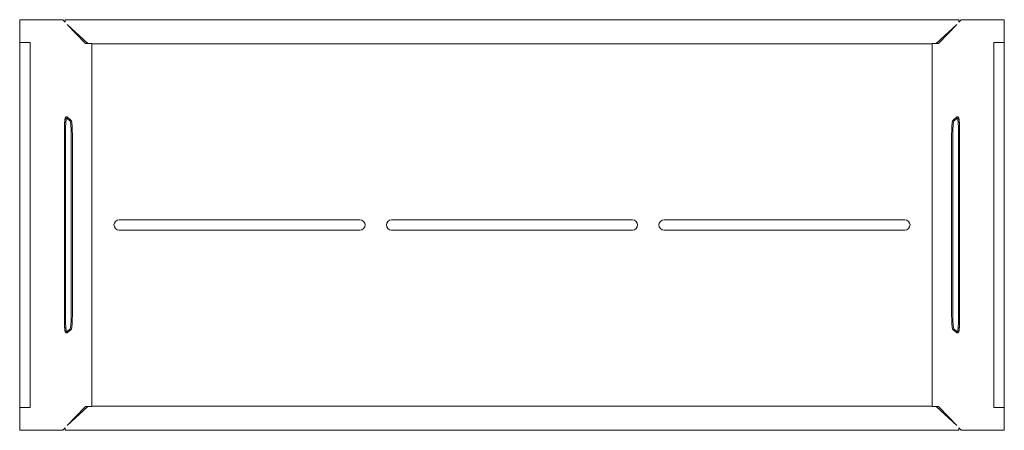
# Model space of a CAD drawing. Units: millimetres. Extents: x -216 to 216, y -90 to 90.
import ezdxf

# ---------------------------------------------------------------- set-up
doc = ezdxf.new("R2010")
doc.units = ezdxf.units.MM

# ---------------------------------------------------------------- blocks, each defined once
blk = doc.blocks.new('Sink_Kitchen_Abey_CUA_Colander - FSCO-412563-Plan')
at = {"lineweight": 18}
for p, q in [((-197.1, 90), (-216, 90)), ((-216, 90), (-216, -90)), ((-196, 88.85), (-197.1, 90)), ((-196, 90), (-196, 88.85)), ((196, 90), (-196, 90)), ((-195.14, 87.95), (-186.12, 79.53)), ((-187.2, 79.63), (-195.14, 87.95)), ((186.12, 79.53), (195.14, 87.95)), ((195.14, 87.95), (187.2, 79.63)), ((197.1, 90), (196, 88.85)), ((196, 88.85), (196, 90)), ((216, 90), (197.1, 90)), ((216, -90), (216, 90)), ((-211.4, 80), (-216, 80)), ((-211.4, -80), (-211.4, 80)), ((-184.34, 79.53), (-186.12, 79.53)), ((-184.34, 79.53), (-184.34, -79.53)), ((-184.34, 79.42), (184.34, 79.42)), ((184.34, 79.53), (184.34, -79.53)), ((184.34, 79.53), (186.12, 79.53)), ((211.4, 80), (216, 80)), ((211.4, -80), (211.4, 80)), ((-195.37, 46.83), (-193.87, 45.57)), ((-195.23, 47.36), (-193.55, 45.96)), ((195.23, 47.36), (193.55, 45.96)), ((195.37, 46.83), (193.87, 45.57)), ((-196.41, -40.95), (-196.41, 40.83)), ((-195.91, -40.95), (-195.91, 40.95)), ((-193.4, 39.68), (-193.4, -39.68)), ((-192.9, 39.68), (-192.9, -39.58)), ((192.9, 39.68), (192.9, -39.58)), ((193.4, 39.68), (193.4, -39.68)), ((195.91, -40.95), (195.91, 40.95)), ((196.41, -40.95), (196.41, 40.83)), ((-172.38, 2.25), (-66.7, 2.25)), ((-52.84, 2.25), (52.84, 2.25)), ((66.7, 2.25), (172.38, 2.25)), ((-66.7, -2.25), (-172.38, -2.25)), ((52.84, -2.25), (-52.84, -2.25)), ((172.38, -2.25), (66.7, -2.25)), ((-193.87, -45.57), (-195.37, -46.83)), ((-193.55, -45.96), (-194.97, -47.14)), ((193.55, -45.96), (194.97, -47.14)), ((193.87, -45.57), (195.37, -46.83)), ((-216, -80), (-211.4, -80)), ((-186.12, -79.53), (-195.14, -87.95)), ((-195.14, -87.95), (-187.2, -79.63)), ((-184.34, -79.53), (-186.12, -79.53)), ((-184.34, -79.42), (184.34, -79.42)), ((184.34, -79.53), (186.12, -79.53)), ((195.14, -87.95), (186.12, -79.53)), ((187.2, -79.63), (195.14, -87.95)), ((216, -80), (211.4, -80)), ((-216, -90), (-197.1, -90)), ((-197.1, -90), (-196, -88.85)), ((-196, -88.85), (-196, -90)), ((-196, -90), (196, -90)), ((196, -90), (196, -88.85)), ((196, -88.85), (197.1, -90)), ((197.1, -90), (216, -90))]:
    blk.add_line(p, q, dxfattribs=at)
for centre, start, end in [((-172.38, 0), 90, 270), ((-66.7, 0), 270, 90), ((-52.84, 0), 90, 270), ((52.84, 0), 270, 90), ((66.7, 0), 90, 270), ((172.38, 0), 270, 90)]:
    blk.add_arc(centre, 2.25, start, end, dxfattribs=at)
for centre, ratio, start_param, end_param in [((-195.41, 40.83), 0.083558, 6.211624, 7.833203), ((-193.9, 39.57), 0.083559, 4.729805, 6.215455), ((193.9, 39.57), 0.083559, 0.06773, 1.553381), ((195.41, 40.83), 0.083558, 4.733167, 6.354746), ((-195.41, -40.83), 0.083558, 1.591575, 3.213154), ((-193.9, -39.57), 0.083559, 3.209323, 4.694973), ((193.9, -39.57), 0.083559, 1.588212, 3.073863), ((195.41, -40.83), 0.083558, 3.070032, 4.691611)]:
    blk.add_ellipse(centre, major_axis=(0, 6.01), ratio=ratio, start_param=start_param, end_param=end_param, dxfattribs=at)
for points, knots in [([(-186.12, 79.53), (-186.37, 79.53), (-186.73, 79.54), (-187.09, 79.58), (-187.19, 79.61), (-187.2, 79.63)], [0, 0, 0, 0, 0.444444, 0.666667, 1, 1, 1, 1]), ([(187.2, 79.63), (187.19, 79.61), (187.09, 79.58), (186.77, 79.55), (186.43, 79.53), (186.18, 79.53), (186.12, 79.53)], [0, 0, 0, 0, 0.333333, 0.555556, 0.888889, 1, 1, 1, 1]), ([(-196.41, 40.96), (-196.41, 41.37), (-196.4, 42.19), (-196.37, 43.37), (-196.32, 44.27), (-196.28, 44.91), (-196.24, 45.36), (-196.2, 45.76), (-196.16, 46.11), (-196.11, 46.42), (-196.06, 46.67), (-195.99, 46.89), (-195.93, 47.06), (-195.81, 47.22), (-195.63, 47.36), (-195.43, 47.39), (-195.35, 47.38)], [-1.550018, -1.550018, -1.550018, -1.550018, -1.347321, -1.144623, -0.941926, -0.840577, -0.739228, -0.63788, -0.536531, -0.435182, -0.333834, -0.232485, -0.131136, -0.080462, -0.029788, 0.008218, 0.008218, 0.008218, 0.008218]), ([(-193.55, 45.96), (-193.5, 45.92), (-193.4, 45.8), (-193.31, 45.61), (-193.25, 45.39), (-193.19, 45.11), (-193.15, 44.83), (-193.1, 44.41), (-193.04, 43.78), (-192.98, 42.89), (-192.92, 41.55), (-192.9, 40.43), (-192.9, 39.68)], [0.06773, 0.06773, 0.06773, 0.06773, 0.114157, 0.20701, 0.34629, 0.439143, 0.531996, 0.624849, 0.810555, 0.996262, 1.181968, 1.553381, 1.553381, 1.553381, 1.553381]), ([(193.55, 45.96), (193.5, 45.92), (193.4, 45.8), (193.31, 45.61), (193.25, 45.39), (193.19, 45.11), (193.15, 44.83), (193.1, 44.41), (193.04, 43.78), (192.98, 42.89), (192.92, 41.55), (192.9, 40.43), (192.9, 39.68)], [0.06773, 0.06773, 0.06773, 0.06773, 0.114157, 0.20701, 0.34629, 0.439143, 0.531996, 0.624849, 0.810555, 0.996262, 1.181968, 1.553381, 1.553381, 1.553381, 1.553381]), ([(196.41, 40.96), (196.41, 41.37), (196.4, 42.19), (196.37, 43.37), (196.32, 44.27), (196.28, 44.91), (196.24, 45.36), (196.2, 45.76), (196.16, 46.11), (196.11, 46.42), (196.06, 46.67), (195.99, 46.89), (195.93, 47.06), (195.81, 47.22), (195.63, 47.36), (195.43, 47.39), (195.35, 47.38)], [-1.550018, -1.550018, -1.550018, -1.550018, -1.347321, -1.144623, -0.941926, -0.840577, -0.739228, -0.63788, -0.536531, -0.435182, -0.333834, -0.232485, -0.131136, -0.080462, -0.029788, 0.008218, 0.008218, 0.008218, 0.008218]), ([(-195.05, -47.2), (-195.1, -47.25), (-195.21, -47.32), (-195.5, -47.35), (-195.74, -47.25), (-195.88, -47.09), (-195.99, -46.9), (-196.05, -46.68), (-196.11, -46.38), (-196.16, -46.07), (-196.2, -45.72), (-196.24, -45.32), (-196.28, -44.88), (-196.32, -44.24), (-196.37, -43.35), (-196.4, -42.18), (-196.41, -41.36), (-196.41, -40.95)], [-0.071561, -0.071561, -0.071561, -0.071561, -0.020887, 0.004451, 0.055125, 0.105799, 0.181811, 0.333834, 0.435182, 0.536531, 0.63788, 0.739228, 0.840577, 0.941926, 1.144623, 1.347321, 1.550018, 1.550018, 1.550018, 1.550018]), ([(-192.9, -39.68), (-192.9, -40.43), (-192.92, -41.55), (-192.98, -42.89), (-193.04, -43.78), (-193.1, -44.41), (-193.15, -44.83), (-193.19, -45.11), (-193.24, -45.35), (-193.3, -45.55), (-193.37, -45.73), (-193.45, -45.88), (-193.55, -45.96)], [-1.553381, -1.553381, -1.553381, -1.553381, -1.181968, -0.996262, -0.810555, -0.624849, -0.531996, -0.439143, -0.34629, -0.253436, -0.160583, -0.06773, -0.06773, -0.06773, -0.06773]), ([(192.9, -39.68), (192.9, -40.43), (192.92, -41.55), (192.98, -42.89), (193.04, -43.78), (193.1, -44.41), (193.15, -44.83), (193.19, -45.11), (193.24, -45.35), (193.3, -45.55), (193.37, -45.73), (193.45, -45.88), (193.55, -45.96)], [-1.553381, -1.553381, -1.553381, -1.553381, -1.181968, -0.996262, -0.810555, -0.624849, -0.531996, -0.439143, -0.34629, -0.253436, -0.160583, -0.06773, -0.06773, -0.06773, -0.06773]), ([(195.05, -47.2), (195.1, -47.25), (195.21, -47.32), (195.5, -47.35), (195.74, -47.25), (195.88, -47.09), (195.99, -46.9), (196.05, -46.68), (196.11, -46.38), (196.16, -46.07), (196.2, -45.72), (196.24, -45.32), (196.28, -44.88), (196.32, -44.24), (196.37, -43.35), (196.4, -42.18), (196.41, -41.36), (196.41, -40.95)], [-0.071561, -0.071561, -0.071561, -0.071561, -0.020887, 0.004451, 0.055125, 0.105799, 0.181811, 0.333834, 0.435182, 0.536531, 0.63788, 0.739228, 0.840577, 0.941926, 1.144623, 1.347321, 1.550018, 1.550018, 1.550018, 1.550018]), ([(-187.2, -79.63), (-187.19, -79.61), (-187.09, -79.58), (-186.77, -79.55), (-186.43, -79.53), (-186.18, -79.53), (-186.12, -79.53)], [0, 0, 0, 0, 0.333333, 0.555556, 0.888889, 1, 1, 1, 1]), ([(186.12, -79.53), (186.37, -79.53), (186.73, -79.54), (187.09, -79.58), (187.19, -79.61), (187.2, -79.63)], [0, 0, 0, 0, 0.444444, 0.666667, 1, 1, 1, 1])]:
    blk.add_open_spline(points, degree=3, knots=knots, dxfattribs=at)

msp = doc.modelspace()

# ---------------------------------------------------------------- block references
at = {"lineweight": 18}
msp.add_blockref('Sink_Kitchen_Abey_CUA_Colander - FSCO-412563-Plan', (0, 0), dxfattribs=at)

doc.saveas('drawing.dxf')
